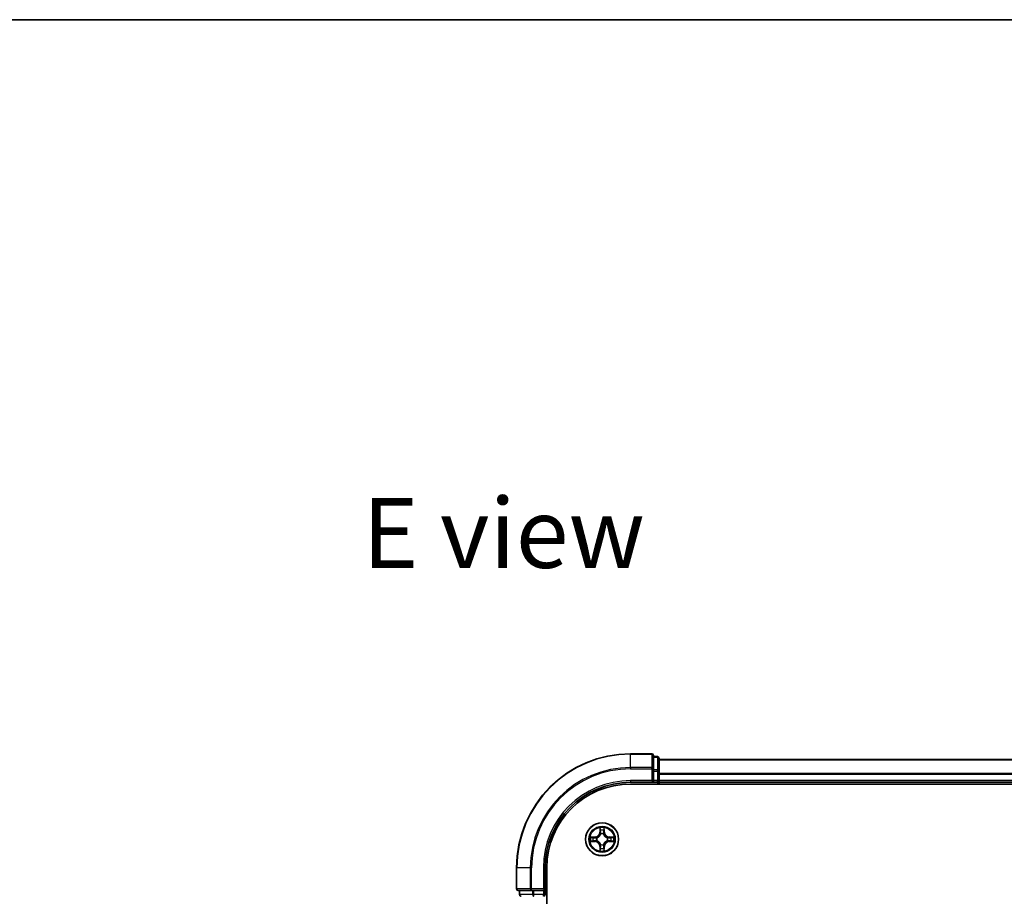
# Model space of a CAD drawing. Units: millimetres. Extents: x 36 to 6157, y 20 to 1004.
# Drawn here: x 1380 to 1552, y 850 to 1004 of the extents above; entities that cross this region are included whole.
import ezdxf

# ---------------------------------------------------------------- set-up
doc = ezdxf.new("R2010")
doc.units = ezdxf.units.MM
doc.header["$LTSCALE"] = 2.5
for name, color, linetype, lineweight in [('Border (ISO)', 7, 'Continuous', 35), ('Symbol (ISO)', 7, 'Continuous', 18), ('Visible (ISO)', 7, 'Continuous', 35), ('Visible Narrow (ISO)', 7, 'Continuous', 25)]:
    doc.layers.add(name, color=color, linetype=linetype, lineweight=lineweight)
doc.styles.add('Note Text (TK)', font='MS PGothic.ttf')

# ---------------------------------------------------------------- blocks, each defined once
blk = doc.blocks.new('Borders tk図枠')
at = {"layer": 'Border (ISO)'}
blk.add_line((14.5, 289), (405.5, 289), dxfattribs=at)

msp = doc.modelspace()

# ---------------------------------------------------------------- linework, layer by layer
at = {"layer": 'Visible (ISO)'}
for p, q in [((1490.3472, 874.7334), (1486.6472, 874.7334)), ((1490.6472, 872.0928), (1490.6472, 874.4334)), ((1491.3472, 874.2334), (1490.6472, 874.2334)), ((1491.6472, 871.692), (1491.6472, 873.9334)), ((1490.6472, 871.692), (1490.6472, 872.0928)), ((1641.6472, 873.7334), (1491.6472, 873.7334)), ((1490.6472, 871.692), (1490.6472, 870.0334)), ((1491.6472, 870.0334), (1491.6472, 871.692)), ((1486.6472, 869.7334), (1490.6472, 869.7334)), ((1486.6472, 869.4334), (1646.6472, 869.4334)), ((1490.3472, 870.0334), (1490.6472, 869.7334)), ((1490.6472, 869.7334), (1490.6472, 870.0334)), ((1490.6472, 869.7334), (1491.3472, 869.7334)), ((1491.6472, 869.7334), (1491.6472, 870.0334)), ((1491.6472, 869.7334), (1641.6472, 869.7334)), ((1491.6472, 869.4334), (1491.6472, 869.7334)), ((1466.6472, 854.7334), (1466.6472, 851.0334)), ((1471.6472, 850.7334), (1471.6472, 854.7334)), ((1471.9472, 734.7334), (1471.9472, 854.7334)), ((1466.9472, 850.7334), (1469.2878, 850.7334)), ((1467.1472, 850.7334), (1467.1472, 850.0334)), ((1469.2878, 850.7334), (1469.6886, 850.7334)), ((1471.3472, 850.7334), (1469.6886, 850.7334)), ((1471.6472, 850.7334), (1471.3472, 851.0334)), ((1471.3472, 850.7334), (1471.6472, 850.7334)), ((1471.6472, 850.0334), (1471.6472, 850.7334))]:
    msp.add_line(p, q, dxfattribs=at)
msp.add_circle((1481.6472, 859.7334), 2.9, dxfattribs=at)
for centre, radius, start, end in [((1486.6472, 854.7334), 20, 90, 180), ((1490.3472, 874.4334), 0.3, 0, 90), ((1491.3472, 873.9334), 0.3, 0, 90), ((1486.6472, 854.7334), 15, 90, 180), ((1486.6472, 854.7334), 14.7, 90, 180), ((1491.3472, 870.0334), 0.3, 270, 0), ((1466.9472, 851.0334), 0.3, 180, 270), ((1467.4472, 850.0334), 0.3, 180, 270), ((1471.3472, 850.0334), 0.3, 270, 0)]:
    msp.add_arc(centre, radius, start, end, dxfattribs=at)
at = {"layer": 'Visible Narrow (ISO)'}
for p, q in [((1486.6472, 874.6638), (1486.6472, 874.7334)), ((1486.6472, 874.6638), (1490.3472, 874.6638)), ((1486.6472, 872.3233), (1486.6472, 874.6638)), ((1490.3472, 874.6638), (1490.3472, 874.7334)), ((1490.3472, 874.6638), (1490.3472, 872.3233)), ((1490.6472, 874.1638), (1491.3472, 874.1638)), ((1491.3472, 874.1638), (1491.3472, 874.2334)), ((1491.3472, 874.1638), (1491.3472, 871.9225)), ((1490.3472, 872.3233), (1486.6472, 872.3233)), ((1486.6472, 872.3233), (1486.6472, 872.0928)), ((1486.6472, 872.0928), (1490.3472, 872.0928)), ((1490.3472, 872.0928), (1490.3472, 872.3233)), ((1490.3472, 872.0928), (1490.3472, 870.0334)), ((1490.3472, 872.0928), (1490.6472, 872.0928)), ((1491.6472, 873.687), (1641.6472, 873.687)), ((1491.3472, 871.9225), (1490.6472, 871.9225)), ((1490.6472, 871.692), (1491.3472, 871.692)), ((1491.3472, 871.692), (1491.3472, 871.9225)), ((1491.3472, 871.692), (1491.3472, 870.0334)), ((1491.3472, 871.692), (1491.6472, 871.692)), ((1641.6472, 871.2933), (1491.6472, 871.2933)), ((1491.6472, 871.1397), (1641.6472, 871.1397)), ((1486.6472, 870.0334), (1486.6472, 869.7334)), ((1490.3472, 870.0334), (1486.6472, 870.0334)), ((1491.3472, 870.0334), (1490.6472, 870.0334)), ((1491.3472, 869.7334), (1491.3472, 870.0334)), ((1491.3472, 870.0334), (1491.6472, 870.0334)), ((1491.3472, 869.7334), (1491.3472, 869.4334)), ((1641.6472, 870.0334), (1491.6472, 870.0334)), ((1481.2568, 861.7561), (1481.2432, 860.9766)), ((1482.0513, 860.9766), (1482.0377, 861.7561)), ((1480.404, 860.1374), (1479.6245, 860.1238)), ((1479.9149, 860.079), (1480.4049, 860.0876)), ((1480.4049, 860.0876), (1480.404, 860.1374)), ((1480.4049, 860.0876), (1480.4062, 860.015)), ((1480.7103, 859.9799), (1480.7309, 859.9745)), ((1481.293, 860.9757), (1481.2432, 860.9766)), ((1481.293, 860.9757), (1481.3015, 861.4657)), ((1481.293, 860.9757), (1481.3656, 860.9744)), ((1481.4061, 860.6496), (1481.4007, 860.6703)), ((1481.8938, 860.6703), (1481.8883, 860.6496)), ((1482.0015, 860.9757), (1481.9289, 860.9744)), ((1481.9929, 861.4657), (1482.0015, 860.9757)), ((1482.0015, 860.9757), (1482.0513, 860.9766)), ((1482.5635, 859.9745), (1482.5841, 859.9799)), ((1482.8896, 860.0876), (1482.8883, 860.015)), ((1482.8896, 860.0876), (1482.8904, 860.1374)), ((1482.8896, 860.0876), (1483.3796, 860.079)), ((1483.67, 860.1238), (1482.8904, 860.1374)), ((1479.6245, 859.3429), (1480.404, 859.3293)), ((1480.4049, 859.3791), (1479.9149, 859.3877)), ((1480.4049, 859.3791), (1480.404, 859.3293)), ((1480.4049, 859.3791), (1480.4062, 859.4517)), ((1480.7309, 859.4922), (1480.7103, 859.4868)), ((1481.293, 858.491), (1481.2432, 858.4902)), ((1481.2432, 858.4902), (1481.2568, 857.7106)), ((1481.293, 858.491), (1481.3656, 858.4923)), ((1481.3015, 858.001), (1481.293, 858.491)), ((1481.4007, 858.7964), (1481.4061, 858.8171)), ((1481.8883, 858.8171), (1481.8938, 858.7964)), ((1482.0015, 858.491), (1481.9289, 858.4923)), ((1482.0015, 858.491), (1481.9929, 858.001)), ((1482.0015, 858.491), (1482.0513, 858.4902)), ((1482.0377, 857.7106), (1482.0513, 858.4902)), ((1482.5841, 859.4868), (1482.5635, 859.4922)), ((1482.8896, 859.3791), (1482.8883, 859.4517)), ((1483.3796, 859.3877), (1482.8896, 859.3791)), ((1482.8896, 859.3791), (1482.8904, 859.3293)), ((1482.8904, 859.3293), (1483.67, 859.3429)), ((1466.7168, 854.7334), (1466.6472, 854.7334)), ((1466.7168, 851.0334), (1466.7168, 854.7334)), ((1469.0573, 854.7334), (1466.7168, 854.7334)), ((1469.0573, 854.7334), (1469.0573, 851.0334)), ((1469.0573, 854.7334), (1469.2878, 854.7334)), ((1469.2878, 851.0334), (1469.2878, 854.7334)), ((1471.3472, 854.7334), (1471.6472, 854.7334)), ((1471.3472, 854.7334), (1471.3472, 851.0334)), ((1466.6472, 851.0334), (1466.7168, 851.0334)), ((1469.0573, 851.0334), (1466.7168, 851.0334)), ((1467.1472, 850.0334), (1467.2168, 850.0334)), ((1467.2168, 850.0334), (1467.2168, 850.7334)), ((1469.4581, 850.0334), (1467.2168, 850.0334)), ((1469.0573, 851.0334), (1469.2878, 851.0334)), ((1471.3472, 851.0334), (1469.2878, 851.0334)), ((1469.2878, 850.7334), (1469.2878, 851.0334)), ((1469.4581, 850.7334), (1469.4581, 850.0334)), ((1469.4581, 850.0334), (1469.6886, 850.0334)), ((1469.6886, 850.0334), (1469.6886, 850.7334)), ((1471.3472, 850.0334), (1469.6886, 850.0334)), ((1469.6886, 849.7334), (1469.6886, 850.0334)), ((1471.3472, 850.7334), (1471.3472, 850.0334)), ((1471.3472, 850.0334), (1471.6472, 850.0334)), ((1471.3472, 849.7334), (1471.3472, 850.0334)), ((1471.9472, 850.0334), (1471.6472, 850.0334))]:
    msp.add_line(p, q, dxfattribs=at)
for radius in [2.8677, 2.3092, 2.1415]:
    msp.add_circle((1481.6472, 859.7334), radius, dxfattribs=at)
for centre, radius, start, end in [((1486.6472, 854.7334), 19.9305, 90, 180), ((1486.6472, 854.7334), 17.59, 90, 180), ((1486.6472, 854.7334), 17.3595, 90, 180), ((1486.6472, 854.7334), 15.3, 90, 180), ((1481.6472, 859.7334), 2.0601, 79.074582, 100.925418), ((1481.6472, 859.7334), 2.0601, 169.074582, 190.925418), ((1481.6472, 859.7334), 1.6122, 169.692479, 190.307521), ((1480.3891, 860.9915), 0.8542, 271, 359), ((1480.3891, 860.9915), 0.904, 271, 359), ((1481.6472, 859.7334), 0.9688, 165.258044, 194.741956), ((1481.6472, 859.7334), 1.6122, 79.692479, 100.307521), ((1481.6472, 859.7334), 0.9688, 75.258044, 104.741956), ((1481.6472, 859.7334), 0.9475, 75.258044, 104.741956), ((1482.9053, 860.9915), 0.904, 181, 269), ((1482.9053, 860.9915), 0.8542, 181, 269), ((1481.6472, 859.7334), 0.9688, 345.258044, 14.741956), ((1481.6472, 859.7334), 1.6122, 349.692479, 10.307521), ((1481.6472, 859.7334), 2.0601, 349.074582, 10.925418), ((1480.3891, 858.4752), 0.8542, 1, 89), ((1480.3891, 858.4752), 0.904, 1, 89), ((1481.6472, 859.7334), 0.9475, 165.258044, 194.741956), ((1481.6472, 859.7334), 0.9688, 255.258044, 284.741956), ((1481.6472, 859.7334), 0.9475, 255.258044, 284.741956), ((1482.9053, 858.4752), 0.904, 91, 179), ((1482.9053, 858.4752), 0.8542, 91, 179), ((1481.6472, 859.7334), 0.9475, 345.258044, 14.741956), ((1481.6472, 859.7334), 2.0601, 259.074582, 280.925418), ((1481.6472, 859.7334), 1.6122, 259.692479, 280.307521)]:
    msp.add_arc(centre, radius, start, end, dxfattribs=at)
for centre, major_axis, ratio, start_param, end_param in [((1490.3472, 874.4334), (0.3, 0), 0.76822128, 0, 1.57079633), ((1491.3472, 873.9334), (0.3, 0), 0.76822128, 0, 1.57079633), ((1490.3472, 872.0928), (0.3, 0), 0.76822128, 0, 1.57079633), ((1491.3472, 871.692), (0.3, 0), 0.76822128, 0, 1.57079633), ((1479.9157, 860.0292), (0.002, 0.05), 0.54850665, 0.10442473, 1.4996069), ((1480.1052, 860.0138), (0.008, 0.0494), 0.89574018, 0.19731949, 1.55274262), ((1480.407, 859.9652), (0.008, 0.0494), 0.89572054, 0.1973017, 1.54834765), ((1480.7536, 859.9685), (-0.0091, 0.0492), 0.87684641, 0.18229136, 1.17990219), ((1480.7536, 859.9685), (-0.0149, 0.0477), 0.41070123, 0.09573579, 1.31868747), ((1481.3513, 861.4649), (-0.05, -0.002), 0.54850665, 4.7835784, 6.17876057), ((1481.3668, 861.2754), (-0.0494, -0.008), 0.89574018, 4.73044269, 6.08586581), ((1481.4121, 860.6269), (-0.0492, 0.0091), 0.87684642, 5.10328313, 6.10089396), ((1481.4121, 860.6269), (-0.0477, 0.0149), 0.41070123, 4.96449783, 6.18744952), ((1481.4154, 860.9735), (-0.0494, -0.008), 0.89572054, 4.73483766, 6.08588361), ((1481.8791, 860.9735), (0.0494, -0.008), 0.89572054, 0.1973017, 1.54834765), ((1481.8824, 860.6269), (0.0477, 0.0149), 0.41070123, 0.09573579, 1.31868747), ((1481.8824, 860.6269), (0.0492, 0.0091), 0.87684641, 0.18229136, 1.17990219), ((1481.9277, 861.2754), (0.0494, -0.008), 0.89574018, 0.19731949, 1.55274262), ((1481.9431, 861.4649), (0.05, -0.002), 0.54850665, 0.10442473, 1.4996069), ((1482.5408, 859.9685), (0.0091, 0.0492), 0.87684642, 5.10328313, 6.10089396), ((1482.5408, 859.9685), (0.0149, 0.0477), 0.41070123, 4.96449783, 6.18744952), ((1482.8874, 859.9652), (-0.008, 0.0494), 0.89572054, 4.73483766, 6.08588361), ((1483.1893, 860.0138), (-0.008, 0.0494), 0.89574018, 4.73044269, 6.08586581), ((1483.3788, 860.0292), (-0.002, 0.05), 0.54850665, 4.7835784, 6.17876057), ((1479.9157, 859.4375), (0.002, -0.05), 0.54850665, 4.7835784, 6.17876057), ((1480.1052, 859.4529), (0.008, -0.0494), 0.89574018, 4.73044269, 6.08586581), ((1480.407, 859.5015), (0.008, -0.0494), 0.89572054, 4.73483766, 6.08588361), ((1480.7536, 859.4982), (-0.0091, -0.0492), 0.87684642, 5.10328313, 6.10089396), ((1480.7536, 859.4982), (-0.0149, -0.0477), 0.41070123, 4.96449783, 6.18744952), ((1481.4121, 858.8398), (-0.0492, -0.0091), 0.87684641, 0.18229136, 1.17990219), ((1481.4121, 858.8398), (-0.0477, -0.0149), 0.41070123, 0.09573579, 1.31868747), ((1481.4154, 858.4932), (-0.0494, 0.008), 0.89572054, 0.1973017, 1.54834765), ((1481.8791, 858.4932), (0.0494, 0.008), 0.89572054, 4.73483766, 6.08588361), ((1481.8824, 858.8398), (0.0477, -0.0149), 0.41070123, 4.96449783, 6.18744952), ((1481.8824, 858.8398), (0.0492, -0.0091), 0.87684642, 5.10328313, 6.10089396), ((1482.5408, 859.4982), (0.0149, -0.0477), 0.41070123, 0.09573579, 1.31868747), ((1482.5408, 859.4982), (0.0091, -0.0492), 0.87684641, 0.18229136, 1.17990219), ((1482.8874, 859.5015), (-0.008, -0.0494), 0.89572054, 0.1973017, 1.54834765), ((1483.1893, 859.4529), (-0.008, -0.0494), 0.89574018, 0.19731949, 1.55274262), ((1483.3788, 859.4375), (-0.002, -0.05), 0.54850665, 0.10442473, 1.4996069), ((1481.3513, 858.0018), (-0.05, 0.002), 0.54850665, 0.10442473, 1.4996069), ((1481.3668, 858.1913), (-0.0494, 0.008), 0.89574018, 0.19731949, 1.55274262), ((1481.9277, 858.1913), (0.0494, 0.008), 0.89574018, 4.73044269, 6.08586581), ((1481.9431, 858.0018), (0.05, 0.002), 0.54850665, 4.7835784, 6.17876057), ((1466.9472, 851.0334), (0, -0.3), 0.76822128, 4.71238898, 6.28318531), ((1467.4472, 850.0334), (0, -0.3), 0.76822128, 4.71238898, 6.28318531), ((1469.2878, 851.0334), (0, -0.3), 0.76822128, 4.71238898, 6.28318531), ((1469.6886, 850.0334), (0, -0.3), 0.76822128, 4.71238898, 6.28318531)]:
    msp.add_ellipse(centre, major_axis=major_axis, ratio=ratio, start_param=start_param, end_param=end_param, dxfattribs=at)
for points, knots in [([(1481.3467, 861.4921), (1481.3463, 861.5071), (1481.3442, 861.5226), (1481.3357, 861.5636), (1481.3276, 861.5892), (1481.3095, 861.6379), (1481.2998, 861.6609), (1481.279, 861.7081), (1481.2678, 861.7322), (1481.2568, 861.7561)], [0, 0, 0, 0, 0.0059340385, 0.0059340385, 0.0154285, 0.0154285, 0.0237449879, 0.0237449879, 0.0323943032, 0.0323943032, 0.0323943032, 0.0323943032]), ([(1481.2568, 861.7561), (1481.2623, 861.7298), (1481.2679, 861.7032), (1481.2783, 861.6513), (1481.2831, 861.626), (1481.2921, 861.5724), (1481.2961, 861.5442), (1481.3003, 861.4993), (1481.3014, 861.4823), (1481.3015, 861.4657)], [-0.0323943032, -0.0323943032, -0.0323943032, -0.0323943032, -0.0237449879, -0.0237449879, -0.0154285, -0.0154285, -0.0059340385, -0.0059340385, 0, 0, 0, 0]), ([(1482.0377, 861.7561), (1482.0242, 861.7269), (1482.0106, 861.6975), (1481.982, 861.631), (1481.9677, 861.5942), (1481.9523, 861.5356), (1481.9483, 861.5134), (1481.9478, 861.4921)], [-0.0003383294, -0.0003383294, -0.0003383294, -0.0003383294, 0.0102009359, 0.0102009359, 0.0236501899, 0.0236501899, 0.0320559737, 0.0320559737, 0.0320559737, 0.0320559737]), ([(1481.9929, 861.4657), (1481.9932, 861.4891), (1481.9952, 861.5135), (1482.0028, 861.578), (1482.0099, 861.6184), (1482.0241, 861.6916), (1482.0309, 861.724), (1482.0377, 861.7561)], [-0.0320559737, -0.0320559737, -0.0320559737, -0.0320559737, -0.0236501899, -0.0236501899, -0.0102009359, -0.0102009359, 0.0003383294, 0.0003383294, 0.0003383294, 0.0003383294]), ([(1479.9149, 860.079), (1479.8915, 860.0793), (1479.8671, 860.0813), (1479.8026, 860.0889), (1479.7622, 860.096), (1479.689, 860.1102), (1479.6566, 860.117), (1479.6245, 860.1238)], [-0.0320559737, -0.0320559737, -0.0320559737, -0.0320559737, -0.0236501899, -0.0236501899, -0.0102009359, -0.0102009359, 0.0003383294, 0.0003383294, 0.0003383294, 0.0003383294]), ([(1479.6245, 860.1238), (1479.6537, 860.1103), (1479.6831, 860.0967), (1479.7496, 860.0681), (1479.7864, 860.0538), (1479.845, 860.0384), (1479.8672, 860.0344), (1479.8885, 860.0339)], [-0.0003383294, -0.0003383294, -0.0003383294, -0.0003383294, 0.0102009359, 0.0102009359, 0.0236501899, 0.0236501899, 0.0320559737, 0.0320559737, 0.0320559737, 0.0320559737]), ([(1479.8885, 860.0339), (1479.9251, 860.033), (1479.9585, 860.0315), (1480.0168, 860.0275), (1480.0417, 860.0249), (1480.0611, 860.0218)], [-0.0289828459, -0.0289828459, -0.0289828459, -0.0289828459, -0.0145850634, -0.0145850634, 0, 0, 0, 0]), ([(1480.1043, 860.0636), (1480.0829, 860.067), (1480.0556, 860.0701), (1479.9916, 860.0753), (1479.955, 860.0774), (1479.9149, 860.079)], [0, 0, 0, 0, 0.0145850634, 0.0145850634, 0.0289828459, 0.0289828459, 0.0289828459, 0.0289828459]), ([(1480.0611, 860.0218), (1480.1114, 860.0137), (1480.1617, 860.0057), (1480.2624, 859.9895), (1480.3127, 859.9815), (1480.363, 859.9734)], [-0.0687798542, -0.0687798542, -0.0687798542, -0.0687798542, -0.0343899271, -0.0343899271, 0, 0, 0, 0]), ([(1480.4062, 860.015), (1480.3559, 860.0231), (1480.3055, 860.0312), (1480.2049, 860.0474), (1480.1546, 860.0555), (1480.1043, 860.0636)], [0, 0, 0, 0, 0.0343899271, 0.0343899271, 0.0687798542, 0.0687798542, 0.0687798542, 0.0687798542]), ([(1480.363, 859.9734), (1480.4349, 859.9619), (1480.5081, 859.958), (1480.6247, 859.9656), (1480.667, 859.9711), (1480.7103, 859.9799)], [-0.0982412545, -0.0982412545, -0.0982412545, -0.0982412545, -0.0491206273, -0.0491206273, -0.0217758941, -0.0217758941, -0.0217758941, -0.0217758941]), ([(1480.7369, 860.0154), (1480.6957, 860.0081), (1480.6554, 860.0039), (1480.5443, 859.9987), (1480.4746, 860.0033), (1480.4062, 860.015)], [0.0217758941, 0.0217758941, 0.0217758941, 0.0217758941, 0.0491206273, 0.0491206273, 0.0982412545, 0.0982412545, 0.0982412545, 0.0982412545]), ([(1480.7309, 859.9745), (1480.7468, 859.9796), (1480.7627, 859.9852), (1480.8587, 860.0217), (1480.9378, 860.0634), (1481.0605, 860.1513), (1481.1061, 860.1899), (1481.1484, 860.2322), (1481.1907, 860.2745), (1481.2293, 860.3201), (1481.3172, 860.4428), (1481.3589, 860.5219), (1481.3954, 860.6179), (1481.401, 860.6338), (1481.4061, 860.6496)], [-0.174866013, -0.174866013, -0.174866013, -0.174866013, -0.16940495, -0.16940495, -0.141674077, -0.141674077, -0.124342281, -0.124342281, -0.124342281, -0.107010485, -0.107010485, -0.079279611, -0.079279611, -0.073818549, -0.073818549, -0.073818549, -0.073818549]), ([(1481.3652, 860.6437), (1481.3605, 860.6285), (1481.3554, 860.6135), (1481.3222, 860.5222), (1481.2843, 860.4473), (1481.2041, 860.3323), (1481.1688, 860.2898), (1481.1298, 860.2508), (1481.0908, 860.2118), (1481.0483, 860.1764), (1480.9333, 860.0963), (1480.8584, 860.0584), (1480.7671, 860.0252), (1480.752, 860.0201), (1480.7369, 860.0154)], [0.073818549, 0.073818549, 0.073818549, 0.073818549, 0.079279611, 0.079279611, 0.107010485, 0.107010485, 0.124342281, 0.124342281, 0.124342281, 0.141674077, 0.141674077, 0.16940495, 0.16940495, 0.174866013, 0.174866013, 0.174866013, 0.174866013]), ([(1481.3015, 861.4657), (1481.3032, 861.4254), (1481.3053, 861.3885), (1481.3105, 861.3246), (1481.3136, 861.2975), (1481.317, 861.2763)], [0, 0, 0, 0, 0.014491423, 0.014491423, 0.0289828459, 0.0289828459, 0.0289828459, 0.0289828459]), ([(1481.317, 861.2763), (1481.3251, 861.226), (1481.3332, 861.1757), (1481.3494, 861.0751), (1481.3575, 861.0247), (1481.3656, 860.9744)], [0, 0, 0, 0, 0.0343899271, 0.0343899271, 0.0687798542, 0.0687798542, 0.0687798542, 0.0687798542]), ([(1481.3588, 861.3195), (1481.3557, 861.3388), (1481.3531, 861.3635), (1481.3491, 861.4217), (1481.3476, 861.4553), (1481.3467, 861.4921)], [-0.0289828459, -0.0289828459, -0.0289828459, -0.0289828459, -0.014491423, -0.014491423, 0, 0, 0, 0]), ([(1481.4072, 861.0176), (1481.3991, 861.0679), (1481.3911, 861.1182), (1481.3749, 861.2189), (1481.3669, 861.2692), (1481.3588, 861.3195)], [-0.0687798542, -0.0687798542, -0.0687798542, -0.0687798542, -0.0343899271, -0.0343899271, 0, 0, 0, 0]), ([(1481.3656, 860.9744), (1481.3773, 860.906), (1481.3818, 860.8363), (1481.3767, 860.7252), (1481.3725, 860.6849), (1481.3652, 860.6437)], [0, 0, 0, 0, 0.0491206273, 0.0491206273, 0.0764653604, 0.0764653604, 0.0764653604, 0.0764653604]), ([(1481.4007, 860.6703), (1481.4095, 860.7136), (1481.415, 860.7559), (1481.4226, 860.8725), (1481.4187, 860.9457), (1481.4072, 861.0176)], [-0.0764653604, -0.0764653604, -0.0764653604, -0.0764653604, -0.0491206273, -0.0491206273, 0, 0, 0, 0]), ([(1481.8873, 861.0176), (1481.8758, 860.9457), (1481.8719, 860.8725), (1481.8795, 860.7559), (1481.885, 860.7136), (1481.8938, 860.6703)], [-0.0982412545, -0.0982412545, -0.0982412545, -0.0982412545, -0.0491206273, -0.0491206273, -0.0217758941, -0.0217758941, -0.0217758941, -0.0217758941]), ([(1481.9357, 861.3195), (1481.9276, 861.2692), (1481.9196, 861.2189), (1481.9034, 861.1182), (1481.8953, 861.0679), (1481.8873, 861.0176)], [-0.0687798542, -0.0687798542, -0.0687798542, -0.0687798542, -0.0343899271, -0.0343899271, 0, 0, 0, 0]), ([(1481.8883, 860.6496), (1481.8935, 860.6338), (1481.8991, 860.6179), (1481.9356, 860.5219), (1481.9773, 860.4428), (1482.0652, 860.3201), (1482.1038, 860.2745), (1482.1461, 860.2322), (1482.1883, 860.1899), (1482.234, 860.1513), (1482.3567, 860.0634), (1482.4358, 860.0217), (1482.5318, 859.9852), (1482.5476, 859.9796), (1482.5635, 859.9745)], [-0.174866013, -0.174866013, -0.174866013, -0.174866013, -0.16940495, -0.16940495, -0.141674077, -0.141674077, -0.124342281, -0.124342281, -0.124342281, -0.107010485, -0.107010485, -0.079279611, -0.079279611, -0.073818549, -0.073818549, -0.073818549, -0.073818549]), ([(1481.9293, 860.6437), (1481.922, 860.6849), (1481.9178, 860.7252), (1481.9126, 860.8363), (1481.9172, 860.906), (1481.9289, 860.9744)], [0.0217758941, 0.0217758941, 0.0217758941, 0.0217758941, 0.0491206273, 0.0491206273, 0.0982412545, 0.0982412545, 0.0982412545, 0.0982412545]), ([(1481.9289, 860.9744), (1481.937, 861.0247), (1481.9451, 861.0751), (1481.9613, 861.1757), (1481.9694, 861.226), (1481.9775, 861.2763)], [0, 0, 0, 0, 0.0343899271, 0.0343899271, 0.0687798542, 0.0687798542, 0.0687798542, 0.0687798542]), ([(1482.5576, 860.0154), (1482.5424, 860.0201), (1482.5274, 860.0252), (1482.4361, 860.0584), (1482.3612, 860.0963), (1482.2462, 860.1764), (1482.2037, 860.2118), (1482.1647, 860.2508), (1482.1257, 860.2898), (1482.0903, 860.3323), (1482.0102, 860.4473), (1481.9723, 860.5222), (1481.9391, 860.6135), (1481.934, 860.6285), (1481.9293, 860.6437)], [0.073818549, 0.073818549, 0.073818549, 0.073818549, 0.079279611, 0.079279611, 0.107010485, 0.107010485, 0.124342281, 0.124342281, 0.124342281, 0.141674077, 0.141674077, 0.16940495, 0.16940495, 0.174866013, 0.174866013, 0.174866013, 0.174866013]), ([(1481.9478, 861.4921), (1481.9469, 861.4555), (1481.9454, 861.4221), (1481.9414, 861.3638), (1481.9388, 861.3389), (1481.9357, 861.3195)], [-0.0289828459, -0.0289828459, -0.0289828459, -0.0289828459, -0.0145850634, -0.0145850634, 0, 0, 0, 0]), ([(1481.9775, 861.2763), (1481.9809, 861.2977), (1481.984, 861.325), (1481.9892, 861.389), (1481.9913, 861.4256), (1481.9929, 861.4657)], [0, 0, 0, 0, 0.0145850634, 0.0145850634, 0.0289828459, 0.0289828459, 0.0289828459, 0.0289828459]), ([(1482.8883, 860.015), (1482.8199, 860.0033), (1482.7502, 859.9987), (1482.6391, 860.0039), (1482.5988, 860.0081), (1482.5576, 860.0154)], [0, 0, 0, 0, 0.0491206273, 0.0491206273, 0.0764653604, 0.0764653604, 0.0764653604, 0.0764653604]), ([(1482.5841, 859.9799), (1482.6275, 859.9711), (1482.6698, 859.9656), (1482.7864, 859.958), (1482.8596, 859.9619), (1482.9315, 859.9734)], [-0.0764653604, -0.0764653604, -0.0764653604, -0.0764653604, -0.0491206273, -0.0491206273, 0, 0, 0, 0]), ([(1483.1902, 860.0636), (1483.1399, 860.0555), (1483.0896, 860.0474), (1482.9889, 860.0312), (1482.9386, 860.0231), (1482.8883, 860.015)], [0, 0, 0, 0, 0.0343899271, 0.0343899271, 0.0687798542, 0.0687798542, 0.0687798542, 0.0687798542]), ([(1482.9315, 859.9734), (1482.9818, 859.9815), (1483.0321, 859.9895), (1483.1328, 860.0057), (1483.1831, 860.0137), (1483.2334, 860.0218)], [-0.0687798542, -0.0687798542, -0.0687798542, -0.0687798542, -0.0343899271, -0.0343899271, 0, 0, 0, 0]), ([(1483.3796, 860.079), (1483.3393, 860.0774), (1483.3024, 860.0753), (1483.2385, 860.0701), (1483.2114, 860.067), (1483.1902, 860.0636)], [0, 0, 0, 0, 0.014491423, 0.014491423, 0.0289828459, 0.0289828459, 0.0289828459, 0.0289828459]), ([(1483.2334, 860.0218), (1483.2527, 860.0249), (1483.2773, 860.0274), (1483.3356, 860.0315), (1483.3692, 860.033), (1483.4059, 860.0339)], [-0.0289828459, -0.0289828459, -0.0289828459, -0.0289828459, -0.014491423, -0.014491423, 0, 0, 0, 0]), ([(1483.67, 860.1238), (1483.6436, 860.1183), (1483.6171, 860.1127), (1483.5652, 860.1023), (1483.5399, 860.0975), (1483.4863, 860.0885), (1483.4581, 860.0845), (1483.4132, 860.0803), (1483.3961, 860.0792), (1483.3796, 860.079)], [-0.0323943032, -0.0323943032, -0.0323943032, -0.0323943032, -0.0237449879, -0.0237449879, -0.0154285, -0.0154285, -0.0059340385, -0.0059340385, 0, 0, 0, 0]), ([(1483.4059, 860.0339), (1483.421, 860.0343), (1483.4365, 860.0364), (1483.4774, 860.0449), (1483.5031, 860.053), (1483.5517, 860.0711), (1483.5748, 860.0808), (1483.622, 860.1016), (1483.6461, 860.1127), (1483.67, 860.1238)], [0, 0, 0, 0, 0.0059340385, 0.0059340385, 0.0154285, 0.0154285, 0.0237449879, 0.0237449879, 0.0323943032, 0.0323943032, 0.0323943032, 0.0323943032]), ([(1479.8885, 859.4328), (1479.8735, 859.4324), (1479.858, 859.4303), (1479.817, 859.4218), (1479.7914, 859.4137), (1479.7427, 859.3956), (1479.7197, 859.3859), (1479.6725, 859.3651), (1479.6484, 859.354), (1479.6245, 859.3429)], [0, 0, 0, 0, 0.0059340385, 0.0059340385, 0.0154285, 0.0154285, 0.0237449879, 0.0237449879, 0.0323943032, 0.0323943032, 0.0323943032, 0.0323943032]), ([(1479.6245, 859.3429), (1479.6508, 859.3484), (1479.6774, 859.354), (1479.7293, 859.3644), (1479.7546, 859.3692), (1479.8082, 859.3782), (1479.8363, 859.3822), (1479.8813, 859.3864), (1479.8983, 859.3875), (1479.9149, 859.3877)], [-0.0323943032, -0.0323943032, -0.0323943032, -0.0323943032, -0.0237449879, -0.0237449879, -0.0154285, -0.0154285, -0.0059340385, -0.0059340385, 0, 0, 0, 0]), ([(1480.0611, 859.4449), (1480.0418, 859.4418), (1480.0171, 859.4393), (1479.9589, 859.4352), (1479.9253, 859.4337), (1479.8885, 859.4328)], [-0.0289828459, -0.0289828459, -0.0289828459, -0.0289828459, -0.014491423, -0.014491423, 0, 0, 0, 0]), ([(1479.9149, 859.3877), (1479.9552, 859.3893), (1479.9921, 859.3914), (1480.056, 859.3966), (1480.0831, 859.3997), (1480.1043, 859.4031)], [0, 0, 0, 0, 0.014491423, 0.014491423, 0.0289828459, 0.0289828459, 0.0289828459, 0.0289828459]), ([(1480.363, 859.4933), (1480.3127, 859.4852), (1480.2624, 859.4772), (1480.1617, 859.461), (1480.1114, 859.453), (1480.0611, 859.4449)], [-0.0687798542, -0.0687798542, -0.0687798542, -0.0687798542, -0.0343899271, -0.0343899271, 0, 0, 0, 0]), ([(1480.1043, 859.4031), (1480.1546, 859.4112), (1480.2049, 859.4193), (1480.3055, 859.4355), (1480.3559, 859.4436), (1480.4062, 859.4517)], [0, 0, 0, 0, 0.0343899271, 0.0343899271, 0.0687798542, 0.0687798542, 0.0687798542, 0.0687798542]), ([(1480.7103, 859.4868), (1480.667, 859.4956), (1480.6247, 859.5011), (1480.5081, 859.5087), (1480.4349, 859.5048), (1480.363, 859.4933)], [-0.0764653604, -0.0764653604, -0.0764653604, -0.0764653604, -0.0491206273, -0.0491206273, 0, 0, 0, 0]), ([(1480.4062, 859.4517), (1480.4746, 859.4634), (1480.5443, 859.468), (1480.6554, 859.4628), (1480.6957, 859.4586), (1480.7369, 859.4513)], [0, 0, 0, 0, 0.0491206273, 0.0491206273, 0.0764653604, 0.0764653604, 0.0764653604, 0.0764653604]), ([(1481.4061, 858.8171), (1481.401, 858.8329), (1481.3954, 858.8488), (1481.3589, 858.9448), (1481.3172, 859.0239), (1481.2293, 859.1466), (1481.1907, 859.1923), (1481.1484, 859.2345), (1481.1061, 859.2768), (1481.0605, 859.3154), (1480.9378, 859.4033), (1480.8587, 859.445), (1480.7627, 859.4815), (1480.7468, 859.4871), (1480.7309, 859.4922)], [-0.174866013, -0.174866013, -0.174866013, -0.174866013, -0.16940495, -0.16940495, -0.141674077, -0.141674077, -0.124342281, -0.124342281, -0.124342281, -0.107010485, -0.107010485, -0.079279611, -0.079279611, -0.073818549, -0.073818549, -0.073818549, -0.073818549]), ([(1480.7369, 859.4513), (1480.752, 859.4466), (1480.7671, 859.4415), (1480.8584, 859.4083), (1480.9333, 859.3704), (1481.0483, 859.2903), (1481.0908, 859.2549), (1481.1298, 859.2159), (1481.1688, 859.1769), (1481.2041, 859.1344), (1481.2843, 859.0194), (1481.3222, 858.9445), (1481.3554, 858.8532), (1481.3605, 858.8382), (1481.3652, 858.823)], [0.073818549, 0.073818549, 0.073818549, 0.073818549, 0.079279611, 0.079279611, 0.107010485, 0.107010485, 0.124342281, 0.124342281, 0.124342281, 0.141674077, 0.141674077, 0.16940495, 0.16940495, 0.174866013, 0.174866013, 0.174866013, 0.174866013]), ([(1481.3656, 858.4923), (1481.3575, 858.442), (1481.3494, 858.3917), (1481.3332, 858.291), (1481.3251, 858.2407), (1481.317, 858.1904)], [0, 0, 0, 0, 0.0343899271, 0.0343899271, 0.0687798542, 0.0687798542, 0.0687798542, 0.0687798542]), ([(1481.3588, 858.1472), (1481.3669, 858.1975), (1481.3749, 858.2478), (1481.3911, 858.3485), (1481.3991, 858.3988), (1481.4072, 858.4491)], [-0.0687798542, -0.0687798542, -0.0687798542, -0.0687798542, -0.0343899271, -0.0343899271, 0, 0, 0, 0]), ([(1481.3652, 858.823), (1481.3725, 858.7818), (1481.3767, 858.7415), (1481.3818, 858.6304), (1481.3773, 858.5607), (1481.3656, 858.4923)], [0.0217758941, 0.0217758941, 0.0217758941, 0.0217758941, 0.0491206273, 0.0491206273, 0.0982412545, 0.0982412545, 0.0982412545, 0.0982412545]), ([(1481.4072, 858.4491), (1481.4187, 858.521), (1481.4226, 858.5942), (1481.415, 858.7108), (1481.4095, 858.7531), (1481.4007, 858.7964)], [-0.0982412545, -0.0982412545, -0.0982412545, -0.0982412545, -0.0491206273, -0.0491206273, -0.0217758941, -0.0217758941, -0.0217758941, -0.0217758941]), ([(1481.8938, 858.7964), (1481.885, 858.7531), (1481.8795, 858.7108), (1481.8719, 858.5942), (1481.8758, 858.521), (1481.8873, 858.4491)], [-0.0764653604, -0.0764653604, -0.0764653604, -0.0764653604, -0.0491206273, -0.0491206273, 0, 0, 0, 0]), ([(1481.8873, 858.4491), (1481.8953, 858.3988), (1481.9034, 858.3485), (1481.9196, 858.2478), (1481.9276, 858.1975), (1481.9357, 858.1472)], [-0.0687798542, -0.0687798542, -0.0687798542, -0.0687798542, -0.0343899271, -0.0343899271, 0, 0, 0, 0]), ([(1482.5635, 859.4922), (1482.5476, 859.4871), (1482.5318, 859.4815), (1482.4358, 859.445), (1482.3567, 859.4033), (1482.234, 859.3154), (1482.1883, 859.2768), (1482.1461, 859.2345), (1482.1038, 859.1923), (1482.0652, 859.1466), (1481.9773, 859.0239), (1481.9356, 858.9448), (1481.8991, 858.8488), (1481.8935, 858.8329), (1481.8883, 858.8171)], [-0.174866013, -0.174866013, -0.174866013, -0.174866013, -0.16940495, -0.16940495, -0.141674077, -0.141674077, -0.124342281, -0.124342281, -0.124342281, -0.107010485, -0.107010485, -0.079279611, -0.079279611, -0.073818549, -0.073818549, -0.073818549, -0.073818549]), ([(1481.9289, 858.4923), (1481.9172, 858.5607), (1481.9126, 858.6304), (1481.9178, 858.7415), (1481.922, 858.7818), (1481.9293, 858.823)], [0, 0, 0, 0, 0.0491206273, 0.0491206273, 0.0764653604, 0.0764653604, 0.0764653604, 0.0764653604]), ([(1481.9775, 858.1904), (1481.9694, 858.2407), (1481.9613, 858.291), (1481.9451, 858.3917), (1481.937, 858.442), (1481.9289, 858.4923)], [0, 0, 0, 0, 0.0343899271, 0.0343899271, 0.0687798542, 0.0687798542, 0.0687798542, 0.0687798542]), ([(1481.9293, 858.823), (1481.934, 858.8382), (1481.9391, 858.8532), (1481.9723, 858.9445), (1482.0102, 859.0194), (1482.0903, 859.1344), (1482.1257, 859.1769), (1482.1647, 859.2159), (1482.2037, 859.2549), (1482.2462, 859.2903), (1482.3612, 859.3704), (1482.4361, 859.4083), (1482.5274, 859.4415), (1482.5424, 859.4466), (1482.5576, 859.4513)], [0.073818549, 0.073818549, 0.073818549, 0.073818549, 0.079279611, 0.079279611, 0.107010485, 0.107010485, 0.124342281, 0.124342281, 0.124342281, 0.141674077, 0.141674077, 0.16940495, 0.16940495, 0.174866013, 0.174866013, 0.174866013, 0.174866013]), ([(1482.5576, 859.4513), (1482.5988, 859.4586), (1482.6391, 859.4628), (1482.7502, 859.468), (1482.8199, 859.4634), (1482.8883, 859.4517)], [0.0217758941, 0.0217758941, 0.0217758941, 0.0217758941, 0.0491206273, 0.0491206273, 0.0982412545, 0.0982412545, 0.0982412545, 0.0982412545]), ([(1482.9315, 859.4933), (1482.8596, 859.5048), (1482.7864, 859.5087), (1482.6698, 859.5011), (1482.6275, 859.4956), (1482.5841, 859.4868)], [-0.0982412545, -0.0982412545, -0.0982412545, -0.0982412545, -0.0491206273, -0.0491206273, -0.0217758941, -0.0217758941, -0.0217758941, -0.0217758941]), ([(1482.8883, 859.4517), (1482.9386, 859.4436), (1482.9889, 859.4355), (1483.0896, 859.4193), (1483.1399, 859.4112), (1483.1902, 859.4031)], [0, 0, 0, 0, 0.0343899271, 0.0343899271, 0.0687798542, 0.0687798542, 0.0687798542, 0.0687798542]), ([(1483.2334, 859.4449), (1483.1831, 859.453), (1483.1328, 859.461), (1483.0321, 859.4772), (1482.9818, 859.4852), (1482.9315, 859.4933)], [-0.0687798542, -0.0687798542, -0.0687798542, -0.0687798542, -0.0343899271, -0.0343899271, 0, 0, 0, 0]), ([(1483.1902, 859.4031), (1483.2115, 859.3997), (1483.2388, 859.3966), (1483.3029, 859.3914), (1483.3395, 859.3893), (1483.3796, 859.3877)], [0, 0, 0, 0, 0.0145850634, 0.0145850634, 0.0289828459, 0.0289828459, 0.0289828459, 0.0289828459]), ([(1483.4059, 859.4328), (1483.3694, 859.4337), (1483.336, 859.4352), (1483.2777, 859.4392), (1483.2528, 859.4418), (1483.2334, 859.4449)], [-0.0289828459, -0.0289828459, -0.0289828459, -0.0289828459, -0.0145850634, -0.0145850634, 0, 0, 0, 0]), ([(1483.3796, 859.3877), (1483.403, 859.3874), (1483.4274, 859.3854), (1483.4918, 859.3778), (1483.5323, 859.3707), (1483.6055, 859.3565), (1483.6379, 859.3497), (1483.67, 859.3429)], [-0.0320559737, -0.0320559737, -0.0320559737, -0.0320559737, -0.0236501899, -0.0236501899, -0.0102009359, -0.0102009359, 0.0003383294, 0.0003383294, 0.0003383294, 0.0003383294]), ([(1483.67, 859.3429), (1483.6408, 859.3564), (1483.6114, 859.37), (1483.5448, 859.3986), (1483.5081, 859.4129), (1483.4495, 859.4283), (1483.4273, 859.4323), (1483.4059, 859.4328)], [-0.0003383294, -0.0003383294, -0.0003383294, -0.0003383294, 0.0102009359, 0.0102009359, 0.0236501899, 0.0236501899, 0.0320559737, 0.0320559737, 0.0320559737, 0.0320559737]), ([(1481.3015, 858.001), (1481.3013, 857.9776), (1481.2993, 857.9532), (1481.2917, 857.8887), (1481.2846, 857.8483), (1481.2704, 857.7751), (1481.2635, 857.7427), (1481.2568, 857.7106)], [-0.0320559737, -0.0320559737, -0.0320559737, -0.0320559737, -0.0236501899, -0.0236501899, -0.0102009359, -0.0102009359, 0.0003383294, 0.0003383294, 0.0003383294, 0.0003383294]), ([(1481.2568, 857.7106), (1481.2703, 857.7398), (1481.2839, 857.7692), (1481.3125, 857.8357), (1481.3268, 857.8725), (1481.3422, 857.9311), (1481.3462, 857.9533), (1481.3467, 857.9746)], [-0.0003383294, -0.0003383294, -0.0003383294, -0.0003383294, 0.0102009359, 0.0102009359, 0.0236501899, 0.0236501899, 0.0320559737, 0.0320559737, 0.0320559737, 0.0320559737]), ([(1481.317, 858.1904), (1481.3135, 858.1691), (1481.3105, 858.1417), (1481.3053, 858.0777), (1481.3031, 858.0411), (1481.3015, 858.001)], [0, 0, 0, 0, 0.0145850634, 0.0145850634, 0.0289828459, 0.0289828459, 0.0289828459, 0.0289828459]), ([(1481.3467, 857.9746), (1481.3476, 858.0112), (1481.3491, 858.0446), (1481.3531, 858.1029), (1481.3557, 858.1278), (1481.3588, 858.1472)], [-0.0289828459, -0.0289828459, -0.0289828459, -0.0289828459, -0.0145850634, -0.0145850634, 0, 0, 0, 0]), ([(1481.9357, 858.1472), (1481.9388, 858.1279), (1481.9413, 858.1032), (1481.9454, 858.045), (1481.9469, 858.0114), (1481.9478, 857.9746)], [-0.0289828459, -0.0289828459, -0.0289828459, -0.0289828459, -0.014491423, -0.014491423, 0, 0, 0, 0]), ([(1481.9478, 857.9746), (1481.9482, 857.9596), (1481.9503, 857.9441), (1481.9588, 857.9031), (1481.9669, 857.8775), (1481.985, 857.8288), (1481.9947, 857.8058), (1482.0155, 857.7586), (1482.0266, 857.7345), (1482.0377, 857.7106)], [0, 0, 0, 0, 0.0059340385, 0.0059340385, 0.0154285, 0.0154285, 0.0237449879, 0.0237449879, 0.0323943032, 0.0323943032, 0.0323943032, 0.0323943032]), ([(1481.9929, 858.001), (1481.9913, 858.0413), (1481.9892, 858.0782), (1481.984, 858.1421), (1481.9809, 858.1692), (1481.9775, 858.1904)], [0, 0, 0, 0, 0.014491423, 0.014491423, 0.0289828459, 0.0289828459, 0.0289828459, 0.0289828459]), ([(1482.0377, 857.7106), (1482.0321, 857.7369), (1482.0266, 857.7635), (1482.0162, 857.8154), (1482.0114, 857.8407), (1482.0024, 857.8943), (1481.9984, 857.9225), (1481.9942, 857.9674), (1481.9931, 857.9844), (1481.9929, 858.001)], [-0.0323943032, -0.0323943032, -0.0323943032, -0.0323943032, -0.0237449879, -0.0237449879, -0.0154285, -0.0154285, -0.0059340385, -0.0059340385, 0, 0, 0, 0])]:
    msp.add_open_spline(points, degree=3, knots=knots, dxfattribs=at)

# ---------------------------------------------------------------- block references
at = {"xscale": 3.5, "yscale": 3.5, "zscale": 3.5}
msp.add_blockref('Borders tk図枠', (973, -8), dxfattribs=at)

# ---------------------------------------------------------------- texts
at = {"layer": 'Symbol (ISO)', "color": 7, "insert": (1439.6069, 913.4609), "char_height": 12.25, "attachment_point": 4, "line_spacing_factor": 1.5, "style": 'Note Text (TK)'}
msp.add_mtext('\\fMS PGothic|b0|i0;{\\H12.2500;E view}', dxfattribs=at)

doc.saveas('drawing.dxf')
